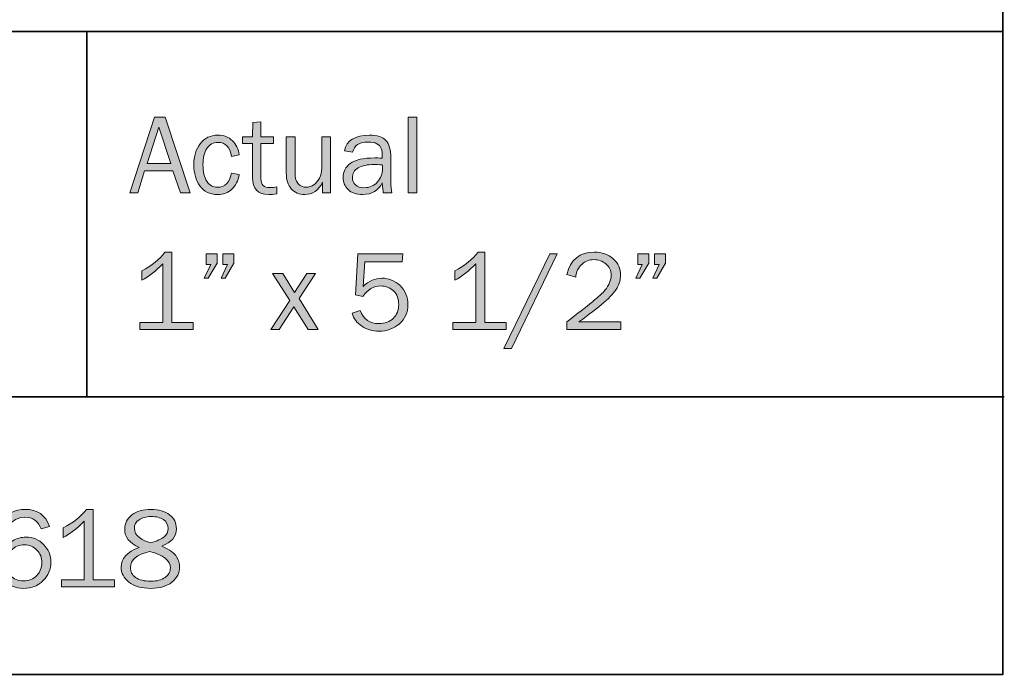
# Model space of a CAD drawing. Units: inches. Extents: x -1 to 9.3, y 1.7 to 9.4.
# Drawn here: x 7.8 to 9.3, y 1.7 to 2.6 of the extents above; entities that cross this region are included whole.
import ezdxf

# ---------------------------------------------------------------- set-up
doc = ezdxf.new("R2010")
doc.units = ezdxf.units.IN
doc.header["$MEASUREMENT"] = 0
doc.layers.add('6 frieze board', color=7, linetype='Continuous')
doc.layers.add('template', color=7, linetype='Continuous')

# ---------------------------------------------------------------- blocks, each defined once
blk = doc.blocks.new('block 8')
at = {"layer": '6 frieze board', "true_color": 0xffffff}
h = blk.add_hatch(color=7, dxfattribs=at)
h.dxf.hatch_style = 2
edge = h.paths.add_edge_path()
edge.add_spline(control_points=[(7.8762, 1.892), (7.8762, 1.892), (7.8637, 1.8886), (7.8637, 1.8886), (7.8594, 1.8999), (7.8516, 1.9056), (7.8402, 1.9056), (7.8194, 1.9056), (7.8087, 1.8883), (7.8082, 1.8539), (7.8116, 1.8615), (7.8162, 1.8672), (7.8223, 1.8709), (7.8284, 1.8746), (7.8348, 1.8764), (7.8416, 1.8764), (7.8519, 1.8764), (7.8606, 1.8728), (7.8675, 1.8656), (7.8745, 1.8584), (7.878, 1.8498), (7.878, 1.8398), (7.878, 1.8293), (7.8743, 1.8203), (7.8669, 1.8128), (7.8595, 1.8052), (7.85, 1.8014), (7.8384, 1.8014), (7.8253, 1.8014), (7.8148, 1.8063), (7.8071, 1.8163), (7.7993, 1.8262), (7.7954, 1.8396), (7.7954, 1.8567), (7.7954, 1.8734), (7.7991, 1.8876), (7.8064, 1.8994), (7.8138, 1.9111), (7.8251, 1.917), (7.8405, 1.917), (7.8583, 1.917), (7.8702, 1.9087), (7.8762, 1.892)], knot_values=[0, 0, 0, 0, 1, 1, 1, 2, 2, 2, 3, 3, 3, 4, 4, 4, 5, 5, 5, 6, 6, 6, 7, 7, 7, 8, 8, 8, 9, 9, 9, 10, 10, 10, 11, 11, 11, 12, 12, 12, 13, 13, 13, 14, 14, 14, 14], degree=3, periodic=1)
edge = h.paths.add_edge_path()
edge.add_spline(control_points=[(7.8382, 1.8125), (7.8461, 1.8125), (7.8525, 1.8151), (7.8575, 1.8203), (7.8625, 1.8255), (7.865, 1.8317), (7.865, 1.839), (7.865, 1.8462), (7.8626, 1.8524), (7.8577, 1.8575), (7.8528, 1.8626), (7.8467, 1.8652), (7.8394, 1.8652), (7.8319, 1.8652), (7.8254, 1.8625), (7.8198, 1.8571), (7.8142, 1.8517), (7.8114, 1.8454), (7.8114, 1.8382), (7.8114, 1.8315), (7.8139, 1.8256), (7.8189, 1.8204), (7.8239, 1.8151), (7.8303, 1.8125), (7.8382, 1.8125)], knot_values=[0, 0, 0, 0, 1, 1, 1, 2, 2, 2, 3, 3, 3, 4, 4, 4, 5, 5, 5, 6, 6, 6, 7, 7, 7, 8, 8, 8, 8], degree=3, periodic=1)
h = blk.add_hatch(color=7, dxfattribs=at)
h.dxf.hatch_style = 2
edge = h.paths.add_edge_path()
edge.add_spline(control_points=[(7.9713, 1.814), (7.9713, 1.814), (7.9713, 1.8037), (7.9713, 1.8037), (7.9713, 1.8037), (7.8934, 1.8037), (7.8934, 1.8037), (7.8934, 1.8037), (7.8934, 1.814), (7.8934, 1.814), (7.8934, 1.814), (7.9268, 1.814), (7.9268, 1.814), (7.9268, 1.814), (7.9268, 1.8998), (7.9268, 1.8998), (7.917, 1.8895), (7.9068, 1.8815), (7.8962, 1.8758), (7.8962, 1.8758), (7.8962, 1.8898), (7.8962, 1.8898), (7.9108, 1.8974), (7.9221, 1.9065), (7.9301, 1.917), (7.9301, 1.917), (7.9402, 1.917), (7.9402, 1.917), (7.9402, 1.917), (7.9402, 1.814), (7.9402, 1.814), (7.9402, 1.814), (7.9713, 1.814), (7.9713, 1.814)], knot_values=[0, 0, 0, 0, 1, 1, 1, 2, 2, 2, 3, 3, 3, 4, 4, 4, 5, 5, 5, 6, 6, 6, 7, 7, 7, 8, 8, 8, 9, 9, 9, 10, 10, 10, 11, 11, 11, 11], degree=3, periodic=1)
h = blk.add_hatch(color=7, dxfattribs=at)
h.dxf.hatch_style = 2
edge = h.paths.add_edge_path()
edge.add_spline(control_points=[(8.0072, 1.8613), (7.9932, 1.8675), (7.9861, 1.8763), (7.9861, 1.888), (7.9861, 1.8965), (7.9896, 1.9034), (7.9966, 1.9089), (8.0036, 1.9143), (8.0129, 1.917), (8.0245, 1.917), (8.0359, 1.917), (8.0449, 1.9144), (8.0516, 1.9092), (8.0584, 1.904), (8.0617, 1.8971), (8.0617, 1.8887), (8.0617, 1.8769), (8.0546, 1.8685), (8.0402, 1.8634), (8.0518, 1.858), (8.0591, 1.8528), (8.062, 1.8478), (8.065, 1.8428), (8.0665, 1.8378), (8.0665, 1.8328), (8.0665, 1.8239), (8.0627, 1.8164), (8.0551, 1.8104), (8.0475, 1.8044), (8.0373, 1.8014), (8.0243, 1.8014), (8.0105, 1.8014), (7.9998, 1.8044), (7.9922, 1.8106), (7.9846, 1.8167), (7.9808, 1.8239), (7.9808, 1.8324), (7.9808, 1.8449), (7.9896, 1.8546), (8.0072, 1.8613)], knot_values=[0, 0, 0, 0, 1, 1, 1, 2, 2, 2, 3, 3, 3, 4, 4, 4, 5, 5, 5, 6, 6, 6, 7, 7, 7, 8, 8, 8, 9, 9, 9, 10, 10, 10, 11, 11, 11, 12, 12, 12, 13, 13, 13, 13], degree=3, periodic=1)
edge = h.paths.add_edge_path()
edge.add_spline(control_points=[(8.0225, 1.8554), (8.0037, 1.851), (7.9944, 1.8431), (7.9944, 1.8319), (7.9944, 1.826), (7.9969, 1.8212), (8.002, 1.8175), (8.0072, 1.8137), (8.0147, 1.8119), (8.0247, 1.8119), (8.0332, 1.8119), (8.04, 1.8137), (8.0451, 1.8174), (8.0503, 1.821), (8.0529, 1.8256), (8.0529, 1.8313), (8.0529, 1.8421), (8.0428, 1.8502), (8.0225, 1.8554)], knot_values=[0, 0, 0, 0, 1, 1, 1, 2, 2, 2, 3, 3, 3, 4, 4, 4, 5, 5, 5, 6, 6, 6, 6], degree=3, periodic=1)
edge = h.paths.add_edge_path()
edge.add_spline(control_points=[(8.0241, 1.8682), (8.0334, 1.8707), (8.04, 1.8736), (8.0438, 1.8768), (8.0477, 1.8801), (8.0496, 1.8842), (8.0496, 1.889), (8.0496, 1.8947), (8.0473, 1.8991), (8.0427, 1.902), (8.0382, 1.905), (8.0321, 1.9065), (8.0246, 1.9065), (8.0175, 1.9065), (8.0116, 1.9049), (8.0071, 1.9018), (8.0025, 1.8987), (8.0002, 1.8945), (8.0002, 1.8892), (8.0002, 1.884), (8.0028, 1.8795), (8.0078, 1.8757), (8.0129, 1.8719), (8.0183, 1.8694), (8.0241, 1.8682)], knot_values=[0, 0, 0, 0, 1, 1, 1, 2, 2, 2, 3, 3, 3, 4, 4, 4, 5, 5, 5, 6, 6, 6, 7, 7, 7, 8, 8, 8, 8], degree=3, periodic=1)
at = {"layer": '6 frieze board', "lineweight": 0}
for points, knots in [([(7.8762, 1.892), (7.8762, 1.892), (7.8637, 1.8886), (7.8637, 1.8886), (7.8594, 1.8999), (7.8516, 1.9056), (7.8402, 1.9056), (7.8194, 1.9056), (7.8087, 1.8883), (7.8082, 1.8539), (7.8116, 1.8615), (7.8162, 1.8672), (7.8223, 1.8709), (7.8284, 1.8746), (7.8348, 1.8764), (7.8416, 1.8764), (7.8519, 1.8764), (7.8606, 1.8728), (7.8675, 1.8656), (7.8745, 1.8584), (7.878, 1.8498), (7.878, 1.8398), (7.878, 1.8293), (7.8743, 1.8203), (7.8669, 1.8128), (7.8595, 1.8052), (7.85, 1.8014), (7.8384, 1.8014), (7.8253, 1.8014), (7.8148, 1.8063), (7.8071, 1.8163), (7.7993, 1.8262), (7.7954, 1.8396), (7.7954, 1.8567), (7.7954, 1.8734), (7.7991, 1.8876), (7.8064, 1.8994), (7.8138, 1.9111), (7.8251, 1.917), (7.8405, 1.917), (7.8583, 1.917), (7.8702, 1.9087), (7.8762, 1.892)], [0, 0, 0, 0, 1, 1, 1, 2, 2, 2, 3, 3, 3, 4, 4, 4, 5, 5, 5, 6, 6, 6, 7, 7, 7, 8, 8, 8, 9, 9, 9, 10, 10, 10, 11, 11, 11, 12, 12, 12, 13, 13, 13, 14, 14, 14, 14]), ([(7.9713, 1.814), (7.9713, 1.814), (7.9713, 1.8037), (7.9713, 1.8037), (7.9713, 1.8037), (7.8934, 1.8037), (7.8934, 1.8037), (7.8934, 1.8037), (7.8934, 1.814), (7.8934, 1.814), (7.8934, 1.814), (7.9268, 1.814), (7.9268, 1.814), (7.9268, 1.814), (7.9268, 1.8998), (7.9268, 1.8998), (7.917, 1.8895), (7.9068, 1.8815), (7.8962, 1.8758), (7.8962, 1.8758), (7.8962, 1.8898), (7.8962, 1.8898), (7.9108, 1.8974), (7.9221, 1.9065), (7.9301, 1.917), (7.9301, 1.917), (7.9402, 1.917), (7.9402, 1.917), (7.9402, 1.917), (7.9402, 1.814), (7.9402, 1.814), (7.9402, 1.814), (7.9713, 1.814), (7.9713, 1.814)], [0, 0, 0, 0, 1, 1, 1, 2, 2, 2, 3, 3, 3, 4, 4, 4, 5, 5, 5, 6, 6, 6, 7, 7, 7, 8, 8, 8, 9, 9, 9, 10, 10, 10, 11, 11, 11, 11]), ([(8.0072, 1.8613), (7.9932, 1.8675), (7.9861, 1.8763), (7.9861, 1.888), (7.9861, 1.8965), (7.9896, 1.9034), (7.9966, 1.9089), (8.0036, 1.9143), (8.0129, 1.917), (8.0245, 1.917), (8.0359, 1.917), (8.0449, 1.9144), (8.0516, 1.9092), (8.0584, 1.904), (8.0617, 1.8971), (8.0617, 1.8887), (8.0617, 1.8769), (8.0546, 1.8685), (8.0402, 1.8634), (8.0518, 1.858), (8.0591, 1.8528), (8.062, 1.8478), (8.065, 1.8428), (8.0665, 1.8378), (8.0665, 1.8328), (8.0665, 1.8239), (8.0627, 1.8164), (8.0551, 1.8104), (8.0475, 1.8044), (8.0373, 1.8014), (8.0243, 1.8014), (8.0105, 1.8014), (7.9998, 1.8044), (7.9922, 1.8106), (7.9846, 1.8167), (7.9808, 1.8239), (7.9808, 1.8324), (7.9808, 1.8449), (7.9896, 1.8546), (8.0072, 1.8613)], [0, 0, 0, 0, 1, 1, 1, 2, 2, 2, 3, 3, 3, 4, 4, 4, 5, 5, 5, 6, 6, 6, 7, 7, 7, 8, 8, 8, 9, 9, 9, 10, 10, 10, 11, 11, 11, 12, 12, 12, 13, 13, 13, 13]), ([(8.0241, 1.8682), (8.0334, 1.8707), (8.04, 1.8736), (8.0438, 1.8768), (8.0477, 1.8801), (8.0496, 1.8842), (8.0496, 1.889), (8.0496, 1.8947), (8.0473, 1.8991), (8.0427, 1.902), (8.0382, 1.905), (8.0321, 1.9065), (8.0246, 1.9065), (8.0175, 1.9065), (8.0116, 1.9049), (8.0071, 1.9018), (8.0025, 1.8987), (8.0002, 1.8945), (8.0002, 1.8892), (8.0002, 1.884), (8.0028, 1.8795), (8.0078, 1.8757), (8.0129, 1.8719), (8.0183, 1.8694), (8.0241, 1.8682)], [0, 0, 0, 0, 1, 1, 1, 2, 2, 2, 3, 3, 3, 4, 4, 4, 5, 5, 5, 6, 6, 6, 7, 7, 7, 8, 8, 8, 8]), ([(7.8382, 1.8125), (7.8461, 1.8125), (7.8525, 1.8151), (7.8575, 1.8203), (7.8625, 1.8255), (7.865, 1.8317), (7.865, 1.839), (7.865, 1.8462), (7.8626, 1.8524), (7.8577, 1.8575), (7.8528, 1.8626), (7.8467, 1.8652), (7.8394, 1.8652), (7.8319, 1.8652), (7.8254, 1.8625), (7.8198, 1.8571), (7.8142, 1.8517), (7.8114, 1.8454), (7.8114, 1.8382), (7.8114, 1.8315), (7.8139, 1.8256), (7.8189, 1.8204), (7.8239, 1.8151), (7.8303, 1.8125), (7.8382, 1.8125)], [0, 0, 0, 0, 1, 1, 1, 2, 2, 2, 3, 3, 3, 4, 4, 4, 5, 5, 5, 6, 6, 6, 7, 7, 7, 8, 8, 8, 8]), ([(8.0225, 1.8554), (8.0037, 1.851), (7.9944, 1.8431), (7.9944, 1.8319), (7.9944, 1.826), (7.9969, 1.8212), (8.002, 1.8175), (8.0072, 1.8137), (8.0147, 1.8119), (8.0247, 1.8119), (8.0332, 1.8119), (8.04, 1.8137), (8.0451, 1.8174), (8.0503, 1.821), (8.0529, 1.8256), (8.0529, 1.8313), (8.0529, 1.8421), (8.0428, 1.8502), (8.0225, 1.8554)], [0, 0, 0, 0, 1, 1, 1, 2, 2, 2, 3, 3, 3, 4, 4, 4, 5, 5, 5, 6, 6, 6, 6])]:
    blk.add_open_spline(points, degree=3, knots=knots, dxfattribs=at)
blk = doc.blocks.new('block 11')
at = {"layer": '6 frieze board', "true_color": 0xffffff}
h = blk.add_hatch(color=7, dxfattribs=at)
h.dxf.hatch_style = 2
h.paths.add_polyline_path([(8.0818, 2.3801), (8.0675, 2.3801), (8.0564, 2.4126), (8.0152, 2.4126), (8.0052, 2.3801), (7.9936, 2.3801), (8.0297, 2.4912), (8.0454, 2.4912)])
h.paths.add_polyline_path([(8.0534, 2.423), (8.0362, 2.4764), (8.019, 2.423)])
h = blk.add_hatch(color=7, dxfattribs=at)
h.dxf.hatch_style = 2
edge = h.paths.add_edge_path()
edge.add_spline(control_points=[(8.2085, 2.3888), (8.2085, 2.3888), (8.2085, 2.3787), (8.2085, 2.3787), (8.204, 2.3781), (8.2001, 2.3778), (8.1968, 2.3778), (8.1809, 2.3778), (8.173, 2.3861), (8.173, 2.4027), (8.173, 2.4027), (8.173, 2.4523), (8.173, 2.4523), (8.173, 2.4523), (8.1584, 2.4523), (8.1584, 2.4523), (8.1584, 2.4523), (8.1584, 2.4623), (8.1584, 2.4623), (8.1584, 2.4623), (8.173, 2.4623), (8.173, 2.4623), (8.173, 2.4623), (8.1735, 2.483), (8.1735, 2.483), (8.1735, 2.483), (8.1854, 2.4841), (8.1854, 2.4841), (8.1854, 2.4841), (8.1854, 2.4623), (8.1854, 2.4623), (8.1854, 2.4623), (8.2038, 2.4623), (8.2038, 2.4623), (8.2038, 2.4623), (8.2038, 2.4523), (8.2038, 2.4523), (8.2038, 2.4523), (8.1854, 2.4523), (8.1854, 2.4523), (8.1854, 2.4523), (8.1854, 2.4006), (8.1854, 2.4006), (8.1854, 2.3921), (8.1898, 2.3879), (8.1986, 2.3879), (8.2015, 2.3879), (8.2048, 2.3882), (8.2085, 2.3888)], knot_values=[0, 0, 0, 0, 1, 1, 1, 2, 2, 2, 3, 3, 3, 4, 4, 4, 5, 5, 5, 6, 6, 6, 7, 7, 7, 8, 8, 8, 9, 9, 9, 10, 10, 10, 11, 11, 11, 12, 12, 12, 13, 13, 13, 14, 14, 14, 15, 15, 15, 16, 16, 16, 16], degree=3, periodic=1)
h = blk.add_hatch(color=7, dxfattribs=at)
h.dxf.hatch_style = 2
h.paths.add_polyline_path([(8.4137, 2.3801), (8.4009, 2.3801), (8.4009, 2.4912), (8.4137, 2.4912)])
h = blk.add_hatch(color=7, dxfattribs=at)
h.dxf.hatch_style = 2
edge = h.paths.add_edge_path()
edge.add_spline(control_points=[(8.1422, 2.4089), (8.1422, 2.4089), (8.1538, 2.4069), (8.1538, 2.4069), (8.1521, 2.3978), (8.1485, 2.3907), (8.1429, 2.3855), (8.1373, 2.3804), (8.1304, 2.3778), (8.122, 2.3778), (8.1107, 2.3778), (8.102, 2.382), (8.0961, 2.3904), (8.0902, 2.3987), (8.0872, 2.4089), (8.0872, 2.421), (8.0872, 2.4335), (8.0903, 2.4439), (8.0966, 2.4521), (8.1029, 2.4604), (8.1114, 2.4646), (8.1222, 2.4646), (8.1311, 2.4646), (8.1383, 2.4619), (8.1437, 2.4565), (8.1491, 2.4512), (8.1525, 2.4443), (8.1538, 2.4358), (8.1538, 2.4358), (8.1422, 2.4336), (8.1422, 2.4336), (8.14, 2.4472), (8.1335, 2.454), (8.1225, 2.454), (8.1155, 2.454), (8.1101, 2.451), (8.1063, 2.445), (8.1025, 2.439), (8.1006, 2.4312), (8.1006, 2.4217), (8.1006, 2.4111), (8.1025, 2.403), (8.1063, 2.3971), (8.11, 2.3913), (8.1153, 2.3884), (8.1221, 2.3884), (8.1327, 2.3884), (8.1394, 2.3952), (8.1422, 2.4089)], knot_values=[0, 0, 0, 0, 1, 1, 1, 2, 2, 2, 3, 3, 3, 4, 4, 4, 5, 5, 5, 6, 6, 6, 7, 7, 7, 8, 8, 8, 9, 9, 9, 10, 10, 10, 11, 11, 11, 12, 12, 12, 13, 13, 13, 14, 14, 14, 15, 15, 15, 16, 16, 16, 16], degree=3, periodic=1)
h = blk.add_hatch(color=7, dxfattribs=at)
h.dxf.hatch_style = 2
edge = h.paths.add_edge_path()
edge.add_spline(control_points=[(8.3771, 2.3801), (8.3771, 2.3801), (8.3644, 2.3801), (8.3644, 2.3801), (8.364, 2.3827), (8.3635, 2.3876), (8.363, 2.3949), (8.3573, 2.3835), (8.3477, 2.3778), (8.3342, 2.3778), (8.325, 2.3778), (8.3179, 2.3802), (8.3129, 2.3851), (8.308, 2.39), (8.3055, 2.3959), (8.3055, 2.4028), (8.3055, 2.4111), (8.3091, 2.4179), (8.3161, 2.4232), (8.3232, 2.4286), (8.3352, 2.4313), (8.3521, 2.4313), (8.3544, 2.4313), (8.358, 2.4312), (8.363, 2.4309), (8.363, 2.4375), (8.3625, 2.4422), (8.3615, 2.4451), (8.3605, 2.448), (8.3583, 2.4503), (8.3551, 2.452), (8.3518, 2.4538), (8.3475, 2.4546), (8.3422, 2.4546), (8.3293, 2.4546), (8.3217, 2.4497), (8.3196, 2.4398), (8.3196, 2.4398), (8.3078, 2.4419), (8.3078, 2.4419), (8.3107, 2.457), (8.3228, 2.4646), (8.3441, 2.4646), (8.3554, 2.4646), (8.3635, 2.462), (8.3682, 2.457), (8.373, 2.452), (8.3754, 2.4433), (8.3754, 2.4309), (8.3754, 2.4309), (8.3754, 2.396), (8.3754, 2.396), (8.3754, 2.3902), (8.3759, 2.3849), (8.3771, 2.3801)], knot_values=[0, 0, 0, 0, 1, 1, 1, 2, 2, 2, 3, 3, 3, 4, 4, 4, 5, 5, 5, 6, 6, 6, 7, 7, 7, 8, 8, 8, 9, 9, 9, 10, 10, 10, 11, 11, 11, 12, 12, 12, 13, 13, 13, 14, 14, 14, 15, 15, 15, 16, 16, 16, 17, 17, 17, 18, 18, 18, 18], degree=3, periodic=1)
edge = h.paths.add_edge_path()
edge.add_spline(control_points=[(8.363, 2.4212), (8.3578, 2.4215), (8.3538, 2.4217), (8.3511, 2.4217), (8.341, 2.4217), (8.3332, 2.42), (8.3276, 2.4167), (8.322, 2.4134), (8.3192, 2.4085), (8.3192, 2.4022), (8.3192, 2.3982), (8.3207, 2.3947), (8.3237, 2.3919), (8.3267, 2.3891), (8.3311, 2.3877), (8.3368, 2.3877), (8.3445, 2.3877), (8.3508, 2.3904), (8.3558, 2.3961), (8.3607, 2.4017), (8.3632, 2.4082), (8.3632, 2.4158), (8.3632, 2.4173), (8.3631, 2.4191), (8.363, 2.4212)], knot_values=[0, 0, 0, 0, 1, 1, 1, 2, 2, 2, 3, 3, 3, 4, 4, 4, 5, 5, 5, 6, 6, 6, 7, 7, 7, 8, 8, 8, 8], degree=3, periodic=1)
h = blk.add_hatch(color=7, dxfattribs=at)
h.dxf.hatch_style = 2
edge = h.paths.add_edge_path()
edge.add_spline(control_points=[(8.2872, 2.3801), (8.2872, 2.3801), (8.2757, 2.3801), (8.2757, 2.3801), (8.2757, 2.3801), (8.2757, 2.3958), (8.2757, 2.3958), (8.2698, 2.3838), (8.2611, 2.3778), (8.2495, 2.3778), (8.2411, 2.3778), (8.2345, 2.3806), (8.2297, 2.3861), (8.2249, 2.3917), (8.2225, 2.3995), (8.2225, 2.4097), (8.2225, 2.4097), (8.2225, 2.4623), (8.2225, 2.4623), (8.2225, 2.4623), (8.2353, 2.4623), (8.2353, 2.4623), (8.2353, 2.4623), (8.2353, 2.4098), (8.2353, 2.4098), (8.2353, 2.4017), (8.237, 2.396), (8.2404, 2.393), (8.2438, 2.3899), (8.2475, 2.3884), (8.2516, 2.3884), (8.2557, 2.3884), (8.2594, 2.3896), (8.2628, 2.3919), (8.2661, 2.3942), (8.2689, 2.3975), (8.2711, 2.4019), (8.2733, 2.4062), (8.2744, 2.4109), (8.2744, 2.416), (8.2744, 2.416), (8.2744, 2.4623), (8.2744, 2.4623), (8.2744, 2.4623), (8.2872, 2.4623), (8.2872, 2.4623), (8.2872, 2.4623), (8.2872, 2.3801), (8.2872, 2.3801)], knot_values=[0, 0, 0, 0, 1, 1, 1, 2, 2, 2, 3, 3, 3, 4, 4, 4, 5, 5, 5, 6, 6, 6, 7, 7, 7, 8, 8, 8, 9, 9, 9, 10, 10, 10, 11, 11, 11, 12, 12, 12, 13, 13, 13, 14, 14, 14, 15, 15, 15, 16, 16, 16, 16], degree=3, periodic=1)
h = blk.add_hatch(color=7, dxfattribs=at)
h.dxf.hatch_style = 2
edge = h.paths.add_edge_path()
edge.add_spline(control_points=[(8.0862, 2.1904), (8.0862, 2.1904), (8.0862, 2.1801), (8.0862, 2.1801), (8.0862, 2.1801), (8.0083, 2.1801), (8.0083, 2.1801), (8.0083, 2.1801), (8.0083, 2.1904), (8.0083, 2.1904), (8.0083, 2.1904), (8.0417, 2.1904), (8.0417, 2.1904), (8.0417, 2.1904), (8.0417, 2.2762), (8.0417, 2.2762), (8.0319, 2.2659), (8.0217, 2.2579), (8.0111, 2.2522), (8.0111, 2.2522), (8.0111, 2.2662), (8.0111, 2.2662), (8.0257, 2.2738), (8.037, 2.2829), (8.045, 2.2934), (8.045, 2.2934), (8.055, 2.2934), (8.055, 2.2934), (8.055, 2.2934), (8.055, 2.1904), (8.055, 2.1904), (8.055, 2.1904), (8.0862, 2.1904), (8.0862, 2.1904)], knot_values=[0, 0, 0, 0, 1, 1, 1, 2, 2, 2, 3, 3, 3, 4, 4, 4, 5, 5, 5, 6, 6, 6, 7, 7, 7, 8, 8, 8, 9, 9, 9, 10, 10, 10, 11, 11, 11, 11], degree=3, periodic=1)
h = blk.add_hatch(color=7, dxfattribs=at)
h.dxf.hatch_style = 2
h.paths.add_polyline_path([(8.1215, 2.2912), (8.1215, 2.2773), (8.1084, 2.2556), (8.1024, 2.2556), (8.1119, 2.2752), (8.1053, 2.2752), (8.1053, 2.2912)])
h.paths.add_polyline_path([(8.1459, 2.2912), (8.1459, 2.2773), (8.1332, 2.2556), (8.1274, 2.2556), (8.1365, 2.2752), (8.1299, 2.2752), (8.1299, 2.2912)])
h = blk.add_hatch(color=7, dxfattribs=at)
h.dxf.hatch_style = 2
edge = h.paths.add_edge_path()
edge.add_spline(control_points=[(8.393, 2.2912), (8.393, 2.2912), (8.3919, 2.2792), (8.3919, 2.2792), (8.3919, 2.2792), (8.3373, 2.2792), (8.3373, 2.2792), (8.3373, 2.2792), (8.3349, 2.2431), (8.3349, 2.2431), (8.3432, 2.2512), (8.3522, 2.2553), (8.3621, 2.2553), (8.3725, 2.2553), (8.3815, 2.2517), (8.3891, 2.2444), (8.3966, 2.2372), (8.4004, 2.228), (8.4004, 2.2167), (8.4004, 2.2053), (8.3963, 2.196), (8.3881, 2.1887), (8.3799, 2.1814), (8.3698, 2.1778), (8.3579, 2.1778), (8.3486, 2.1778), (8.3403, 2.1802), (8.333, 2.1851), (8.3258, 2.19), (8.321, 2.1963), (8.3187, 2.2041), (8.3187, 2.2041), (8.3305, 2.2082), (8.3305, 2.2082), (8.3354, 2.1952), (8.3446, 2.1888), (8.3581, 2.1888), (8.3669, 2.1888), (8.374, 2.1914), (8.3792, 2.1967), (8.3844, 2.2019), (8.387, 2.2086), (8.387, 2.2167), (8.387, 2.2253), (8.3844, 2.2319), (8.3793, 2.2367), (8.3741, 2.2415), (8.3679, 2.2439), (8.3607, 2.2439), (8.3502, 2.2439), (8.3415, 2.2388), (8.3346, 2.2287), (8.3346, 2.2287), (8.3236, 2.2311), (8.3236, 2.2311), (8.3236, 2.2311), (8.3272, 2.2912), (8.3272, 2.2912), (8.3272, 2.2912), (8.393, 2.2912), (8.393, 2.2912)], knot_values=[0, 0, 0, 0, 1, 1, 1, 2, 2, 2, 3, 3, 3, 4, 4, 4, 5, 5, 5, 6, 6, 6, 7, 7, 7, 8, 8, 8, 9, 9, 9, 10, 10, 10, 11, 11, 11, 12, 12, 12, 13, 13, 13, 14, 14, 14, 15, 15, 15, 16, 16, 16, 17, 17, 17, 18, 18, 18, 19, 19, 19, 20, 20, 20, 20], degree=3, periodic=1)
h = blk.add_hatch(color=7, dxfattribs=at)
h.dxf.hatch_style = 2
edge = h.paths.add_edge_path()
edge.add_spline(control_points=[(8.5441, 2.1904), (8.5441, 2.1904), (8.5441, 2.1801), (8.5441, 2.1801), (8.5441, 2.1801), (8.4663, 2.1801), (8.4663, 2.1801), (8.4663, 2.1801), (8.4663, 2.1904), (8.4663, 2.1904), (8.4663, 2.1904), (8.4996, 2.1904), (8.4996, 2.1904), (8.4996, 2.1904), (8.4996, 2.2762), (8.4996, 2.2762), (8.4898, 2.2659), (8.4796, 2.2579), (8.469, 2.2522), (8.469, 2.2522), (8.469, 2.2662), (8.469, 2.2662), (8.4836, 2.2738), (8.4949, 2.2829), (8.503, 2.2934), (8.503, 2.2934), (8.513, 2.2934), (8.513, 2.2934), (8.513, 2.2934), (8.513, 2.1904), (8.513, 2.1904), (8.513, 2.1904), (8.5441, 2.1904), (8.5441, 2.1904)], knot_values=[0, 0, 0, 0, 1, 1, 1, 2, 2, 2, 3, 3, 3, 4, 4, 4, 5, 5, 5, 6, 6, 6, 7, 7, 7, 8, 8, 8, 9, 9, 9, 10, 10, 10, 11, 11, 11, 11], degree=3, periodic=1)
h = blk.add_hatch(color=7, dxfattribs=at)
h.dxf.hatch_style = 2
h.paths.add_polyline_path([(8.5518, 2.1523), (8.5409, 2.1523), (8.608, 2.2912), (8.6189, 2.2912)])
h = blk.add_hatch(color=7, dxfattribs=at)
h.dxf.hatch_style = 2
edge = h.paths.add_edge_path()
edge.add_spline(control_points=[(8.7119, 2.1916), (8.7119, 2.1916), (8.7119, 2.1801), (8.7119, 2.1801), (8.7119, 2.1801), (8.633, 2.1801), (8.633, 2.1801), (8.633, 2.1801), (8.633, 2.1916), (8.633, 2.1916), (8.6641, 2.215), (8.6827, 2.2303), (8.6887, 2.2377), (8.6947, 2.2451), (8.6977, 2.2525), (8.6977, 2.2598), (8.6977, 2.2665), (8.6952, 2.272), (8.6901, 2.2762), (8.6851, 2.2804), (8.6793, 2.2825), (8.6727, 2.2825), (8.6659, 2.2825), (8.6599, 2.2802), (8.6547, 2.2756), (8.6495, 2.271), (8.6466, 2.2648), (8.6459, 2.2569), (8.6459, 2.2569), (8.633, 2.2608), (8.633, 2.2608), (8.6384, 2.2826), (8.6517, 2.2934), (8.6729, 2.2934), (8.6843, 2.2934), (8.6936, 2.2902), (8.7008, 2.2837), (8.708, 2.2772), (8.7115, 2.2692), (8.7115, 2.2598), (8.7115, 2.2534), (8.7098, 2.2472), (8.7064, 2.2412), (8.7031, 2.2352), (8.6966, 2.2281), (8.6872, 2.2198), (8.6778, 2.2115), (8.6656, 2.2021), (8.6506, 2.1916), (8.6506, 2.1916), (8.7119, 2.1916), (8.7119, 2.1916)], knot_values=[0, 0, 0, 0, 1, 1, 1, 2, 2, 2, 3, 3, 3, 4, 4, 4, 5, 5, 5, 6, 6, 6, 7, 7, 7, 8, 8, 8, 9, 9, 9, 10, 10, 10, 11, 11, 11, 12, 12, 12, 13, 13, 13, 14, 14, 14, 15, 15, 15, 16, 16, 16, 17, 17, 17, 17], degree=3, periodic=1)
h = blk.add_hatch(color=7, dxfattribs=at)
h.dxf.hatch_style = 2
h.paths.add_polyline_path([(8.7529, 2.2912), (8.7529, 2.2773), (8.7398, 2.2556), (8.7338, 2.2556), (8.7433, 2.2752), (8.7366, 2.2752), (8.7366, 2.2912)])
h.paths.add_polyline_path([(8.7772, 2.2912), (8.7772, 2.2773), (8.7645, 2.2556), (8.7587, 2.2556), (8.7678, 2.2752), (8.7613, 2.2752), (8.7613, 2.2912)])
h = blk.add_hatch(color=7, dxfattribs=at)
h.dxf.hatch_style = 2
h.paths.add_polyline_path([(8.2693, 2.1801), (8.2546, 2.1801), (8.2337, 2.2135), (8.2123, 2.1801), (8.1998, 2.1801), (8.2275, 2.2228), (8.2025, 2.2623), (8.2172, 2.2623), (8.2347, 2.2343), (8.2527, 2.2623), (8.265, 2.2623), (8.2411, 2.2255)])
at = {"layer": '6 frieze board', "lineweight": 0}
for points in [[(8.0818, 2.3801), (8.0675, 2.3801), (8.0564, 2.4126), (8.0152, 2.4126), (8.0052, 2.3801), (7.9936, 2.3801), (8.0297, 2.4912), (8.0454, 2.4912), (8.0818, 2.3801)], [(8.4137, 2.3801), (8.4009, 2.3801), (8.4009, 2.4912), (8.4137, 2.4912), (8.4137, 2.3801)], [(8.0534, 2.423), (8.0362, 2.4764), (8.019, 2.423), (8.0534, 2.423)], [(8.1215, 2.2912), (8.1215, 2.2773), (8.1084, 2.2556), (8.1024, 2.2556), (8.1119, 2.2752), (8.1053, 2.2752), (8.1053, 2.2912), (8.1215, 2.2912)], [(8.1459, 2.2912), (8.1459, 2.2773), (8.1332, 2.2556), (8.1274, 2.2556), (8.1365, 2.2752), (8.1299, 2.2752), (8.1299, 2.2912), (8.1459, 2.2912)], [(8.5518, 2.1523), (8.5409, 2.1523), (8.608, 2.2912), (8.6189, 2.2912), (8.5518, 2.1523)], [(8.7529, 2.2912), (8.7529, 2.2773), (8.7398, 2.2556), (8.7338, 2.2556), (8.7433, 2.2752), (8.7366, 2.2752), (8.7366, 2.2912), (8.7529, 2.2912)], [(8.7772, 2.2912), (8.7772, 2.2773), (8.7645, 2.2556), (8.7587, 2.2556), (8.7678, 2.2752), (8.7613, 2.2752), (8.7613, 2.2912), (8.7772, 2.2912)], [(8.2693, 2.1801), (8.2546, 2.1801), (8.2337, 2.2135), (8.2123, 2.1801), (8.1998, 2.1801), (8.2275, 2.2228), (8.2025, 2.2623), (8.2172, 2.2623), (8.2347, 2.2343), (8.2527, 2.2623), (8.265, 2.2623), (8.2411, 2.2255), (8.2693, 2.1801)]]:
    blk.add_lwpolyline(points, dxfattribs=at)
for points, knots in [([(8.2085, 2.3888), (8.2085, 2.3888), (8.2085, 2.3787), (8.2085, 2.3787), (8.204, 2.3781), (8.2001, 2.3778), (8.1968, 2.3778), (8.1809, 2.3778), (8.173, 2.3861), (8.173, 2.4027), (8.173, 2.4027), (8.173, 2.4523), (8.173, 2.4523), (8.173, 2.4523), (8.1584, 2.4523), (8.1584, 2.4523), (8.1584, 2.4523), (8.1584, 2.4623), (8.1584, 2.4623), (8.1584, 2.4623), (8.173, 2.4623), (8.173, 2.4623), (8.173, 2.4623), (8.1735, 2.483), (8.1735, 2.483), (8.1735, 2.483), (8.1854, 2.4841), (8.1854, 2.4841), (8.1854, 2.4841), (8.1854, 2.4623), (8.1854, 2.4623), (8.1854, 2.4623), (8.2038, 2.4623), (8.2038, 2.4623), (8.2038, 2.4623), (8.2038, 2.4523), (8.2038, 2.4523), (8.2038, 2.4523), (8.1854, 2.4523), (8.1854, 2.4523), (8.1854, 2.4523), (8.1854, 2.4006), (8.1854, 2.4006), (8.1854, 2.3921), (8.1898, 2.3879), (8.1986, 2.3879), (8.2015, 2.3879), (8.2048, 2.3882), (8.2085, 2.3888)], [0, 0, 0, 0, 1, 1, 1, 2, 2, 2, 3, 3, 3, 4, 4, 4, 5, 5, 5, 6, 6, 6, 7, 7, 7, 8, 8, 8, 9, 9, 9, 10, 10, 10, 11, 11, 11, 12, 12, 12, 13, 13, 13, 14, 14, 14, 15, 15, 15, 16, 16, 16, 16]), ([(8.1422, 2.4089), (8.1422, 2.4089), (8.1538, 2.4069), (8.1538, 2.4069), (8.1521, 2.3978), (8.1485, 2.3907), (8.1429, 2.3855), (8.1373, 2.3804), (8.1304, 2.3778), (8.122, 2.3778), (8.1107, 2.3778), (8.102, 2.382), (8.0961, 2.3904), (8.0902, 2.3987), (8.0872, 2.4089), (8.0872, 2.421), (8.0872, 2.4335), (8.0903, 2.4439), (8.0966, 2.4521), (8.1029, 2.4604), (8.1114, 2.4646), (8.1222, 2.4646), (8.1311, 2.4646), (8.1383, 2.4619), (8.1437, 2.4565), (8.1491, 2.4512), (8.1525, 2.4443), (8.1538, 2.4358), (8.1538, 2.4358), (8.1422, 2.4336), (8.1422, 2.4336), (8.14, 2.4472), (8.1335, 2.454), (8.1225, 2.454), (8.1155, 2.454), (8.1101, 2.451), (8.1063, 2.445), (8.1025, 2.439), (8.1006, 2.4312), (8.1006, 2.4217), (8.1006, 2.4111), (8.1025, 2.403), (8.1063, 2.3971), (8.11, 2.3913), (8.1153, 2.3884), (8.1221, 2.3884), (8.1327, 2.3884), (8.1394, 2.3952), (8.1422, 2.4089)], [0, 0, 0, 0, 1, 1, 1, 2, 2, 2, 3, 3, 3, 4, 4, 4, 5, 5, 5, 6, 6, 6, 7, 7, 7, 8, 8, 8, 9, 9, 9, 10, 10, 10, 11, 11, 11, 12, 12, 12, 13, 13, 13, 14, 14, 14, 15, 15, 15, 16, 16, 16, 16]), ([(8.3771, 2.3801), (8.3771, 2.3801), (8.3644, 2.3801), (8.3644, 2.3801), (8.364, 2.3827), (8.3635, 2.3876), (8.363, 2.3949), (8.3573, 2.3835), (8.3477, 2.3778), (8.3342, 2.3778), (8.325, 2.3778), (8.3179, 2.3802), (8.3129, 2.3851), (8.308, 2.39), (8.3055, 2.3959), (8.3055, 2.4028), (8.3055, 2.4111), (8.3091, 2.4179), (8.3161, 2.4232), (8.3232, 2.4286), (8.3352, 2.4313), (8.3521, 2.4313), (8.3544, 2.4313), (8.358, 2.4312), (8.363, 2.4309), (8.363, 2.4375), (8.3625, 2.4422), (8.3615, 2.4451), (8.3605, 2.448), (8.3583, 2.4503), (8.3551, 2.452), (8.3518, 2.4538), (8.3475, 2.4546), (8.3422, 2.4546), (8.3293, 2.4546), (8.3217, 2.4497), (8.3196, 2.4398), (8.3196, 2.4398), (8.3078, 2.4419), (8.3078, 2.4419), (8.3107, 2.457), (8.3228, 2.4646), (8.3441, 2.4646), (8.3554, 2.4646), (8.3635, 2.462), (8.3682, 2.457), (8.373, 2.452), (8.3754, 2.4433), (8.3754, 2.4309), (8.3754, 2.4309), (8.3754, 2.396), (8.3754, 2.396), (8.3754, 2.3902), (8.3759, 2.3849), (8.3771, 2.3801)], [0, 0, 0, 0, 1, 1, 1, 2, 2, 2, 3, 3, 3, 4, 4, 4, 5, 5, 5, 6, 6, 6, 7, 7, 7, 8, 8, 8, 9, 9, 9, 10, 10, 10, 11, 11, 11, 12, 12, 12, 13, 13, 13, 14, 14, 14, 15, 15, 15, 16, 16, 16, 17, 17, 17, 18, 18, 18, 18]), ([(8.2872, 2.3801), (8.2872, 2.3801), (8.2757, 2.3801), (8.2757, 2.3801), (8.2757, 2.3801), (8.2757, 2.3958), (8.2757, 2.3958), (8.2698, 2.3838), (8.2611, 2.3778), (8.2495, 2.3778), (8.2411, 2.3778), (8.2345, 2.3806), (8.2297, 2.3861), (8.2249, 2.3917), (8.2225, 2.3995), (8.2225, 2.4097), (8.2225, 2.4097), (8.2225, 2.4623), (8.2225, 2.4623), (8.2225, 2.4623), (8.2353, 2.4623), (8.2353, 2.4623), (8.2353, 2.4623), (8.2353, 2.4098), (8.2353, 2.4098), (8.2353, 2.4017), (8.237, 2.396), (8.2404, 2.393), (8.2438, 2.3899), (8.2475, 2.3884), (8.2516, 2.3884), (8.2557, 2.3884), (8.2594, 2.3896), (8.2628, 2.3919), (8.2661, 2.3942), (8.2689, 2.3975), (8.2711, 2.4019), (8.2733, 2.4062), (8.2744, 2.4109), (8.2744, 2.416), (8.2744, 2.416), (8.2744, 2.4623), (8.2744, 2.4623), (8.2744, 2.4623), (8.2872, 2.4623), (8.2872, 2.4623), (8.2872, 2.4623), (8.2872, 2.3801), (8.2872, 2.3801)], [0, 0, 0, 0, 1, 1, 1, 2, 2, 2, 3, 3, 3, 4, 4, 4, 5, 5, 5, 6, 6, 6, 7, 7, 7, 8, 8, 8, 9, 9, 9, 10, 10, 10, 11, 11, 11, 12, 12, 12, 13, 13, 13, 14, 14, 14, 15, 15, 15, 16, 16, 16, 16]), ([(8.363, 2.4212), (8.3578, 2.4215), (8.3538, 2.4217), (8.3511, 2.4217), (8.341, 2.4217), (8.3332, 2.42), (8.3276, 2.4167), (8.322, 2.4134), (8.3192, 2.4085), (8.3192, 2.4022), (8.3192, 2.3982), (8.3207, 2.3947), (8.3237, 2.3919), (8.3267, 2.3891), (8.3311, 2.3877), (8.3368, 2.3877), (8.3445, 2.3877), (8.3508, 2.3904), (8.3558, 2.3961), (8.3607, 2.4017), (8.3632, 2.4082), (8.3632, 2.4158), (8.3632, 2.4173), (8.3631, 2.4191), (8.363, 2.4212)], [0, 0, 0, 0, 1, 1, 1, 2, 2, 2, 3, 3, 3, 4, 4, 4, 5, 5, 5, 6, 6, 6, 7, 7, 7, 8, 8, 8, 8]), ([(8.0862, 2.1904), (8.0862, 2.1904), (8.0862, 2.1801), (8.0862, 2.1801), (8.0862, 2.1801), (8.0083, 2.1801), (8.0083, 2.1801), (8.0083, 2.1801), (8.0083, 2.1904), (8.0083, 2.1904), (8.0083, 2.1904), (8.0417, 2.1904), (8.0417, 2.1904), (8.0417, 2.1904), (8.0417, 2.2762), (8.0417, 2.2762), (8.0319, 2.2659), (8.0217, 2.2579), (8.0111, 2.2522), (8.0111, 2.2522), (8.0111, 2.2662), (8.0111, 2.2662), (8.0257, 2.2738), (8.037, 2.2829), (8.045, 2.2934), (8.045, 2.2934), (8.055, 2.2934), (8.055, 2.2934), (8.055, 2.2934), (8.055, 2.1904), (8.055, 2.1904), (8.055, 2.1904), (8.0862, 2.1904), (8.0862, 2.1904)], [0, 0, 0, 0, 1, 1, 1, 2, 2, 2, 3, 3, 3, 4, 4, 4, 5, 5, 5, 6, 6, 6, 7, 7, 7, 8, 8, 8, 9, 9, 9, 10, 10, 10, 11, 11, 11, 11]), ([(8.393, 2.2912), (8.393, 2.2912), (8.3919, 2.2792), (8.3919, 2.2792), (8.3919, 2.2792), (8.3373, 2.2792), (8.3373, 2.2792), (8.3373, 2.2792), (8.3349, 2.2431), (8.3349, 2.2431), (8.3432, 2.2512), (8.3522, 2.2553), (8.3621, 2.2553), (8.3725, 2.2553), (8.3815, 2.2517), (8.3891, 2.2444), (8.3966, 2.2372), (8.4004, 2.228), (8.4004, 2.2167), (8.4004, 2.2053), (8.3963, 2.196), (8.3881, 2.1887), (8.3799, 2.1814), (8.3698, 2.1778), (8.3579, 2.1778), (8.3486, 2.1778), (8.3403, 2.1802), (8.333, 2.1851), (8.3258, 2.19), (8.321, 2.1963), (8.3187, 2.2041), (8.3187, 2.2041), (8.3305, 2.2082), (8.3305, 2.2082), (8.3354, 2.1952), (8.3446, 2.1888), (8.3581, 2.1888), (8.3669, 2.1888), (8.374, 2.1914), (8.3792, 2.1967), (8.3844, 2.2019), (8.387, 2.2086), (8.387, 2.2167), (8.387, 2.2253), (8.3844, 2.2319), (8.3793, 2.2367), (8.3741, 2.2415), (8.3679, 2.2439), (8.3607, 2.2439), (8.3502, 2.2439), (8.3415, 2.2388), (8.3346, 2.2287), (8.3346, 2.2287), (8.3236, 2.2311), (8.3236, 2.2311), (8.3236, 2.2311), (8.3272, 2.2912), (8.3272, 2.2912), (8.3272, 2.2912), (8.393, 2.2912), (8.393, 2.2912)], [0, 0, 0, 0, 1, 1, 1, 2, 2, 2, 3, 3, 3, 4, 4, 4, 5, 5, 5, 6, 6, 6, 7, 7, 7, 8, 8, 8, 9, 9, 9, 10, 10, 10, 11, 11, 11, 12, 12, 12, 13, 13, 13, 14, 14, 14, 15, 15, 15, 16, 16, 16, 17, 17, 17, 18, 18, 18, 19, 19, 19, 20, 20, 20, 20]), ([(8.5441, 2.1904), (8.5441, 2.1904), (8.5441, 2.1801), (8.5441, 2.1801), (8.5441, 2.1801), (8.4663, 2.1801), (8.4663, 2.1801), (8.4663, 2.1801), (8.4663, 2.1904), (8.4663, 2.1904), (8.4663, 2.1904), (8.4996, 2.1904), (8.4996, 2.1904), (8.4996, 2.1904), (8.4996, 2.2762), (8.4996, 2.2762), (8.4898, 2.2659), (8.4796, 2.2579), (8.469, 2.2522), (8.469, 2.2522), (8.469, 2.2662), (8.469, 2.2662), (8.4836, 2.2738), (8.4949, 2.2829), (8.503, 2.2934), (8.503, 2.2934), (8.513, 2.2934), (8.513, 2.2934), (8.513, 2.2934), (8.513, 2.1904), (8.513, 2.1904), (8.513, 2.1904), (8.5441, 2.1904), (8.5441, 2.1904)], [0, 0, 0, 0, 1, 1, 1, 2, 2, 2, 3, 3, 3, 4, 4, 4, 5, 5, 5, 6, 6, 6, 7, 7, 7, 8, 8, 8, 9, 9, 9, 10, 10, 10, 11, 11, 11, 11]), ([(8.7119, 2.1916), (8.7119, 2.1916), (8.7119, 2.1801), (8.7119, 2.1801), (8.7119, 2.1801), (8.633, 2.1801), (8.633, 2.1801), (8.633, 2.1801), (8.633, 2.1916), (8.633, 2.1916), (8.6641, 2.215), (8.6827, 2.2303), (8.6887, 2.2377), (8.6947, 2.2451), (8.6977, 2.2525), (8.6977, 2.2598), (8.6977, 2.2665), (8.6952, 2.272), (8.6901, 2.2762), (8.6851, 2.2804), (8.6793, 2.2825), (8.6727, 2.2825), (8.6659, 2.2825), (8.6599, 2.2802), (8.6547, 2.2756), (8.6495, 2.271), (8.6466, 2.2648), (8.6459, 2.2569), (8.6459, 2.2569), (8.633, 2.2608), (8.633, 2.2608), (8.6384, 2.2826), (8.6517, 2.2934), (8.6729, 2.2934), (8.6843, 2.2934), (8.6936, 2.2902), (8.7008, 2.2837), (8.708, 2.2772), (8.7115, 2.2692), (8.7115, 2.2598), (8.7115, 2.2534), (8.7098, 2.2472), (8.7064, 2.2412), (8.7031, 2.2352), (8.6966, 2.2281), (8.6872, 2.2198), (8.6778, 2.2115), (8.6656, 2.2021), (8.6506, 2.1916), (8.6506, 2.1916), (8.7119, 2.1916), (8.7119, 2.1916)], [0, 0, 0, 0, 1, 1, 1, 2, 2, 2, 3, 3, 3, 4, 4, 4, 5, 5, 5, 6, 6, 6, 7, 7, 7, 8, 8, 8, 9, 9, 9, 10, 10, 10, 11, 11, 11, 12, 12, 12, 13, 13, 13, 14, 14, 14, 15, 15, 15, 16, 16, 16, 17, 17, 17, 17])]:
    blk.add_open_spline(points, degree=3, knots=knots, dxfattribs=at)

msp = doc.modelspace()

# ---------------------------------------------------------------- linework, layer by layer
at = {"layer": 'template', "color": 7, "lineweight": 35, "true_color": 0xffffff}
for points in [[(-0.98, 1.6756), (9.2708, 1.6756), (9.2708, 9.423), (-0.98, 9.423)], [(9.2708, 2.6162), (7.8403, 2.6162), (6.3889, 2.6162)], [(7.9306, 2.0828), (7.9306, 2.6162)], [(6.3958, 2.0815), (9.2729, 2.0815)]]:
    msp.add_lwpolyline(points, dxfattribs=at)

# ---------------------------------------------------------------- block references
at = {"layer": '6 frieze board'}
for name in ['block 11', 'block 8']:
    msp.add_blockref(name, (0, 0), dxfattribs=at)

doc.saveas('drawing.dxf')
